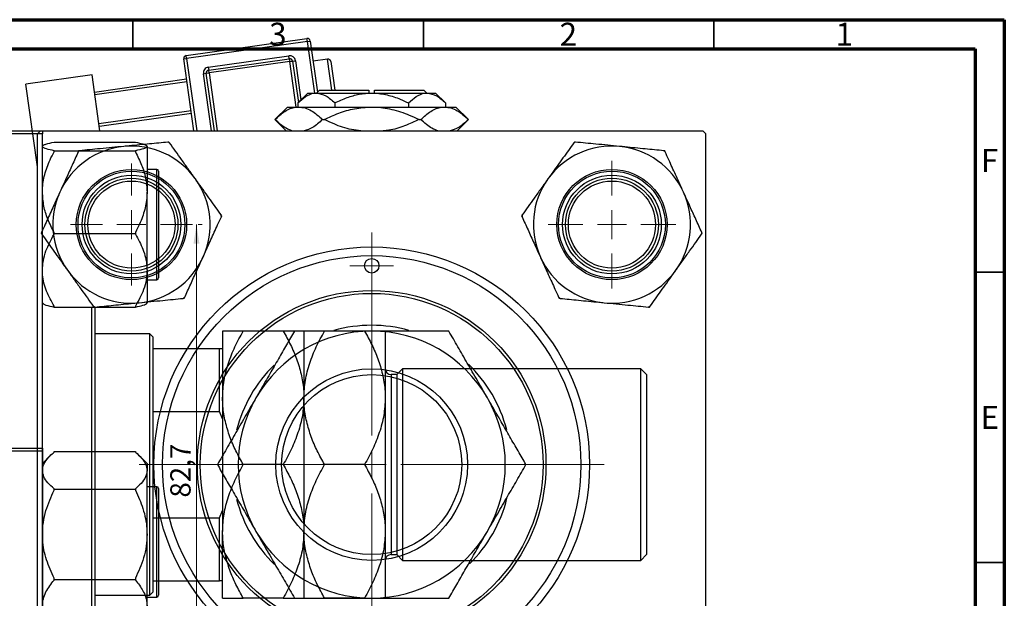
# Model space of a CAD drawing. Units: millimetres. Extents: x 2 to 462, y -45 to 292.
# Drawn here: x 246 to 415, y 192 to 292 of the extents above; entities that cross this region are included whole.
import ezdxf

# ---------------------------------------------------------------- set-up
doc = ezdxf.new("R2010")
doc.units = ezdxf.units.MM
doc.styles.add('SLDTEXTSTYLE0', font='TXT', dxfattribs={"width": 0.75})
doc.dimstyles.new('SLDDIMSTYLE0', dxfattribs={"dimtxt": 3.5, "dimasz": 3.302, "dimexe": 0, "dimexo": 0.0625, "dimgap": 0.875, "dimtad": 1, "dimdec": 0, "dimrnd": 1e-09, "dimzin": 12, "dimdsep": 46, "dimtxsty": 'SLDTEXTSTYLE0', "dimsah": 1, "dimcen": 0.09, "dimadec": 0, "dimazin": 3, "dimtfac": 1, "dimtdec": 0, "dimtofl": 0, "dimtmove": 0, "dimatfit": 3, "dimfxl": 1, "dimfrac": 2, "dimtolj": 1, "dimtzin": 12, "dimarcsym": 0})
doc.dimstyles.new('SLDDIMSTYLE1', dxfattribs={"dimtxt": 3.5, "dimasz": 3.302, "dimexe": 0, "dimexo": 0.0625, "dimgap": 0.875, "dimtad": 1, "dimdec": 1, "dimrnd": 1e-09, "dimzin": 12, "dimdsep": 46, "dimtxsty": 'SLDTEXTSTYLE0', "dimsah": 1, "dimcen": 0.09, "dimadec": 0, "dimazin": 3, "dimtfac": 1, "dimtdec": 1, "dimtofl": 0, "dimtmove": 0, "dimatfit": 3, "dimfxl": 1, "dimfrac": 2, "dimtolj": 1, "dimtzin": 12, "dimarcsym": 0})

# ---------------------------------------------------------------- blocks, each defined once
blk = doc.blocks.new('_D_2')
at = {"color": 7, "linetype": 'Continuous', "lineweight": 0}
for p, q in [((248.11, 272.85), (225.45, 272.85)), ((226.45, 157.85), (226.45, 272.85)), ((248.11, 157.85), (225.45, 157.85))]:
    blk.add_line(p, q, dxfattribs=at)
at = {"color": 7, "linetype": 'Continuous', "lineweight": 18}
for points in [[(226.45, 272.85), (225.94, 269.55), (226.96, 269.55)], [(226.45, 157.85), (226.96, 161.15), (225.94, 161.15)]]:
    blk.add_solid(points, dxfattribs=at)
at = {"color": 7, "linetype": 'Continuous', "lineweight": 18, "insert": (221.94, 212.18), "char_height": 3.5, "attachment_point": 1, "rotation": 90, "style": 'SLDTEXTSTYLE0'}
blk.add_mtext('115', dxfattribs=at)
blk = doc.blocks.new('_D_4')
at = {"color": 7, "linetype": 'Continuous', "lineweight": 0}
for p, q in [((275.95, 174), (275.95, 256.7)), ((276.26, 256.7), (276.95, 256.7)), ((276.26, 174), (276.95, 174))]:
    blk.add_line(p, q, dxfattribs=at)
at = {"color": 7, "linetype": 'Continuous', "lineweight": 18}
for points in [[(275.95, 256.7), (275.44, 253.4), (276.46, 253.4)], [(275.95, 174), (276.46, 177.3), (275.44, 177.3)]]:
    blk.add_solid(points, dxfattribs=at)
at = {"color": 7, "linetype": 'Continuous', "lineweight": 18, "insert": (271.44, 209.67), "char_height": 3.5, "attachment_point": 1, "rotation": 90, "style": 'SLDTEXTSTYLE0'}
blk.add_mtext('82,7', dxfattribs=at)
blk = doc.blocks.new('SW_CENTERMARKSYMBOL_0')
at = {"color": 0, "linetype": 'Continuous', "lineweight": 18}
for p, q in [((0, 5), (0, 11)), ((0, 0), (0, 2.5)), ((-5, 0), (-11, 0)), ((0, 0), (-2.5, 0)), ((0, 0), (0, -2.5)), ((0, 0), (2.5, 0)), ((5, 0), (11, 0)), ((0, -5), (0, -11))]:
    blk.add_line(p, q, dxfattribs=at)
blk = doc.blocks.new('SW_CENTERMARKSYMBOL_1')
at = {"color": 0, "linetype": 'Continuous', "lineweight": 18}
for p, q in [((0, 5), (0, 40)), ((0, 0), (0, 2.5)), ((-5, 0), (-40, 0)), ((0, 0), (-2.5, 0)), ((0, 0), (0, -2.5)), ((0, 0), (2.5, 0)), ((5, 0), (40, 0)), ((0, -5), (0, -40))]:
    blk.add_line(p, q, dxfattribs=at)
blk = doc.blocks.new('SW_CENTERMARKSYMBOL_2')
at = {"color": 0, "linetype": 'Continuous', "lineweight": 18}
for p, q in [((0, 5), (0, 10.5)), ((0, 0), (0, 2.5)), ((-5, 0), (-10.5, 0)), ((0, 0), (-2.5, 0)), ((0, 0), (0, -2.5)), ((0, 0), (2.5, 0)), ((5, 0), (10.5, 0)), ((0, -5), (0, -10.5))]:
    blk.add_line(p, q, dxfattribs=at)
blk = doc.blocks.new('SW_CENTERMARKSYMBOL_3')
at = {"color": 0, "linetype": 'Continuous', "lineweight": 18}
for p, q in [((0, 2.5), (0, 3.75)), ((0, 0), (0, 2.5)), ((-2.5, 0), (-3.75, 0)), ((0, 0), (-2.5, 0)), ((0, 0), (0, -2.5)), ((0, 0), (2.5, 0)), ((2.5, 0), (3.75, 0)), ((0, -2.5), (0, -3.75))]:
    blk.add_line(p, q, dxfattribs=at)

msp = doc.modelspace()

# ---------------------------------------------------------------- linework, layer by layer
at = {"color": 7, "linetype": 'Continuous', "lineweight": 70}
for p, q in [((15, 292), (415, 292)), ((415, 292), (415, 5)), ((20, 287), (410, 287)), ((410, 287), (410, 10))]:
    msp.add_line(p, q, dxfattribs=at)
at = {"color": 7, "linetype": 'Continuous', "lineweight": 35}
for p, q in [((265, 287), (265, 292)), ((315, 287), (315, 292)), ((365, 287), (365, 292)), ((410, 248.5), (415, 248.5)), ((410, 198.5), (415, 198.5))]:
    msp.add_line(p, q, dxfattribs=at)
at = {"color": 7, "linetype": 'Continuous', "lineweight": 25}
for p, q in [((274.18, 285.81), (294.97, 288.74)), ((295.04, 288.25), (274.25, 285.31)), ((295.04, 288.25), (294.97, 288.74)), ((295.04, 288.25), (295.54, 288.32)), ((295.54, 288.32), (296.78, 279.52)), ((273.75, 285.24), (274.25, 285.31)), ((275.5, 272.85), (273.75, 285.24)), ((274.25, 285.31), (274.18, 285.81)), ((277.99, 283.82), (291.86, 285.78)), ((278.06, 283.33), (291.93, 285.28)), ((292, 284.79), (278.13, 282.83)), ((291.93, 285.28), (291.86, 285.78)), ((291.93, 285.28), (292, 284.79)), ((292, 284.79), (292.49, 284.86)), ((292.49, 284.86), (292.99, 284.93)), ((292.49, 284.86), (293.5, 277.74)), ((298.5, 285.2), (296.03, 284.85)), ((299.07, 284.78), (299.76, 279.85)), ((277.99, 283.82), (278.06, 283.33)), ((278.13, 282.83), (278.06, 283.33)), ((257.98, 282.51), (246.59, 280.9)), ((259.34, 272.85), (257.98, 282.51)), ((258.4, 279.54), (274.24, 281.78)), ((277.14, 282.69), (277.64, 282.76)), ((277.64, 282.76), (278.13, 282.83)), ((279.04, 272.85), (277.64, 282.76)), ((248.61, 266.65), (246.59, 280.9)), ((274.31, 281.28), (258.47, 279.04)), ((297.11, 279.85), (296.61, 279.35)), ((297.11, 279.85), (305.61, 279.85)), ((305.61, 279.85), (305.61, 279.35)), ((306.61, 279.85), (315.11, 279.85)), ((306.61, 279.35), (306.61, 279.85)), ((315.61, 279.35), (315.11, 279.85)), ((295.11, 279.35), (293.41, 277.65)), ((295.11, 279.35), (296.58, 279.35)), ((296.58, 279.35), (306.11, 279.35)), ((306.11, 279.35), (315.63, 279.35)), ((315.63, 279.35), (317.11, 279.35)), ((318.81, 277.65), (317.11, 279.35)), ((259.17, 274.09), (275.01, 276.33)), ((291.61, 276.95), (289.46, 274.8)), ((291.61, 276.95), (293.55, 276.95)), ((293.41, 277.65), (293.41, 276.95)), ((293.55, 276.95), (306.11, 276.95)), ((299.76, 277.65), (299.76, 276.95)), ((306.11, 276.95), (318.66, 276.95)), ((312.46, 277.65), (312.46, 276.95)), ((318.66, 276.95), (320.61, 276.95)), ((318.81, 277.65), (318.81, 276.95)), ((322.76, 274.8), (320.61, 276.95)), ((275.08, 275.83), (259.24, 273.6)), ((289.46, 274.8), (291.41, 272.85)), ((289.46, 274.8), (289.46, 274.8)), ((297.64, 274.8), (297.92, 274.8)), ((314.29, 274.8), (314.57, 274.8)), ((320.81, 272.85), (322.76, 274.8)), ((322.76, 274.8), (322.76, 274.8)), ((180.44, 272.85), (249.44, 272.85)), ((249.44, 272.35), (180.44, 272.35)), ((249.11, 272.85), (248.61, 272.35)), ((248.61, 158.35), (248.61, 272.35)), ((249.11, 272.85), (363.11, 272.85)), ((249.44, 272.85), (249.44, 272.35)), ((249.44, 158.35), (249.44, 272.35)), ((363.61, 272.35), (363.11, 272.85)), ((363.61, 158.35), (363.61, 272.35)), ((251.44, 270.9), (251.44, 270.92)), ((251.44, 270.92), (265.44, 270.92)), ((265.44, 270.92), (265.44, 270.9)), ((267.44, 270.17), (267.44, 262.3)), ((271.22, 270.92), (271.03, 270.9)), ((271.33, 270.77), (271.22, 270.92)), ((341, 270.92), (340.89, 270.77)), ((341.18, 270.9), (341, 270.92)), ((251.44, 269.41), (251.44, 269.43)), ((251.44, 269.24), (251.44, 269.41)), ((251.44, 269.41), (265.44, 269.41)), ((255.67, 269.41), (255.59, 269.24)), ((255.86, 269.43), (255.67, 269.41)), ((265.44, 269.43), (265.44, 269.41)), ((265.44, 269.41), (265.44, 269.24)), ((356.54, 269.41), (356.36, 269.43)), ((356.62, 269.24), (356.54, 269.41)), ((269.14, 266.2), (267.44, 266.2)), ((269.44, 265.9), (269.44, 247.5)), ((267.44, 248.83), (267.44, 262.3)), ((280.3, 258.22), (280.19, 258.37)), ((280.23, 258.05), (280.3, 258.22)), ((332.02, 258.37), (331.91, 258.22)), ((331.91, 258.22), (331.99, 258.05)), ((249.29, 255.36), (249.21, 255.19)), ((249.21, 255.19), (249.32, 255.04)), ((251.44, 255.19), (251.44, 255.36)), ((251.44, 255.04), (251.44, 255.19)), ((251.44, 255.19), (265.44, 255.19)), ((265.44, 255.36), (265.44, 255.19)), ((265.44, 255.19), (265.44, 255.04)), ((362.89, 255.04), (363, 255.19)), ((363, 255.19), (362.93, 255.36)), ((267.44, 248.83), (267.44, 243.18)), ((267.44, 247.2), (269.14, 247.2)), ((273.84, 244), (273.92, 244.17)), ((338.29, 244.17), (338.37, 244)), ((251.44, 242.48), (251.44, 242.63)), ((251.44, 242.48), (265.44, 242.48)), ((257.94, 188.22), (257.94, 242.48)), ((258.19, 242.63), (258.3, 242.48)), ((258.3, 242.48), (258.48, 242.5)), ((258.44, 242.48), (258.44, 188.22)), ((265.44, 242.63), (265.44, 242.48)), ((273.66, 243.98), (273.84, 244)), ((338.37, 244), (338.56, 243.98)), ((353.73, 242.5), (353.92, 242.48)), ((353.92, 242.48), (354.03, 242.63)), ((267.94, 237.85), (258.44, 237.85)), ((268.44, 237.35), (267.94, 237.85)), ((267.94, 192.85), (267.94, 237.85)), ((268.44, 237.35), (268.44, 235.35)), ((280.44, 238.35), (280.44, 226.85)), ((290.88, 238.35), (284, 238.35)), ((294.44, 238.35), (294.44, 226.85)), ((304.88, 238.35), (298, 238.35)), ((308.44, 238.35), (308.44, 226.85)), ((268.44, 235.35), (268.44, 224.52)), ((268.44, 235.35), (279.94, 235.35)), ((279.94, 224.52), (279.94, 235.35)), ((279.94, 235.35), (280.44, 235.35)), ((310.44, 230.85), (309.44, 230.85)), ((311.44, 231.85), (310.44, 230.85)), ((310.44, 230.85), (310.44, 199.85)), ((352.44, 231.85), (311.44, 231.85)), ((311.44, 231.85), (311.44, 198.85)), ((353.44, 230.85), (352.44, 231.85)), ((352.44, 198.85), (352.44, 231.85)), ((353.44, 230.85), (353.44, 199.85)), ((280.44, 226.85), (280.44, 203.85)), ((294.44, 226.85), (294.44, 203.85)), ((308.44, 226.85), (308.44, 203.85)), ((268.44, 224.52), (268.44, 206.19)), ((268.44, 224.52), (279.94, 224.52)), ((280.44, 223.24), (279.94, 224.52)), ((180.44, 218.19), (249.44, 218.19)), ((249.44, 217.69), (180.44, 217.69)), ((249.44, 218.19), (249.44, 217.69)), ((249.44, 217.69), (249.44, 103.69)), ((251.44, 217.5), (251.44, 217.58)), ((251.44, 217.58), (265.44, 217.58)), ((265.44, 217.58), (265.44, 217.5)), ((250.77, 216.89), (249.44, 215.56)), ((267.44, 215.56), (266.11, 216.89)), ((267.44, 215.56), (267.44, 214.35)), ((290.88, 215.35), (284, 215.35)), ((304.88, 215.35), (298, 215.35)), ((267.44, 203.35), (267.44, 214.35)), ((251.44, 211.12), (251.44, 211.2)), ((251.44, 210.93), (251.44, 211.12)), ((251.44, 211.12), (265.44, 211.12)), ((265.44, 211.2), (265.44, 211.12)), ((265.44, 211.12), (265.44, 210.93)), ((269.14, 211.54), (267.44, 211.54)), ((269.44, 211.24), (269.44, 192.84)), ((279.94, 206.19), (280.44, 207.46)), ((268.44, 206.19), (268.44, 195.35)), ((268.44, 206.19), (279.94, 206.19)), ((279.94, 195.35), (279.94, 206.19)), ((280.44, 192.35), (280.44, 203.85)), ((294.44, 203.85), (294.44, 192.35)), ((308.44, 203.85), (308.44, 192.35)), ((267.44, 191.03), (267.44, 203.35)), ((309.44, 199.85), (310.44, 199.85)), ((310.44, 199.85), (311.44, 198.85)), ((311.44, 198.85), (352.44, 198.85)), ((352.44, 198.85), (353.44, 199.85)), ((251.44, 195.57), (251.44, 195.76)), ((251.44, 195.57), (265.44, 195.57)), ((251.44, 195.46), (251.44, 195.57)), ((265.44, 195.76), (265.44, 195.57)), ((265.44, 195.57), (265.44, 195.46)), ((268.44, 195.35), (268.44, 193.35)), ((268.44, 195.35), (279.94, 195.35)), ((280.44, 195.35), (279.94, 195.35)), ((267.94, 192.85), (268.44, 193.35)), ((258.44, 192.85), (267.94, 192.85)), ((267.44, 192.54), (269.14, 192.54)), ((290.88, 192.35), (284, 192.35)), ((304.88, 192.35), (298, 192.35))]:
    msp.add_line(p, q, dxfattribs=at)
at = {"color": 8, "linetype": 'Continuous', "lineweight": 25}
for p, q in [((296.3, 279.35), (295.04, 288.25)), ((274.25, 285.31), (276.01, 272.85)), ((293.1, 276.95), (292, 284.79)), ((292.99, 284.93), (293.94, 278.18)), ((299.26, 279.85), (298.5, 285.2)), ((278.53, 272.85), (277.14, 282.69)), ((278.13, 282.83), (279.54, 272.85)), ((269.14, 247.2), (269.14, 266.2)), ((309.44, 230.85), (309.44, 199.85)), ((269.14, 192.54), (269.14, 211.54))]:
    msp.add_line(p, q, dxfattribs=at)
at = {"color": 7, "linetype": 'Continuous', "lineweight": 25}
for centre, radius in [((264.76, 256.7), 9.5), ((347.46, 256.7), 9.5), ((264.76, 256.7), 9.2), ((264.76, 256.7), 8.5), ((264.76, 256.7), 8), ((347.46, 256.7), 9.2), ((347.46, 256.7), 8.5), ((347.46, 256.7), 8), ((264.76, 256.7), 7.5), ((347.46, 256.7), 7.5), ((306.11, 215.35), 37.5), ((306.11, 215.35), 36), ((306.11, 249.6), 1.25), ((306.11, 215.35), 30), ((306.11, 215.35), 29.5), ((306.11, 215.35), 16.5), ((306.11, 215.35), 15.5)]:
    msp.add_circle(centre, radius, dxfattribs=at)
for centre, radius, start, end in [((295.04, 288.25), 0.5, 8.0426, 98.0426), ((274.25, 285.31), 0.5, 98.0426, 188.0426), ((292, 284.79), 1, 8.0426, 98.0426), ((292, 284.79), 0.5, 8.0426, 98.0426), ((298.57, 284.71), 0.5, 8.0426, 98.0426), ((278.13, 282.83), 1, 98.0426, 188.0426), ((278.13, 282.83), 0.5, 98.0426, 188.0426), ((264.76, 256.7), 13.53, 95.5642, 155.5642), ((264.76, 256.7), 13.53, 35.5642, 95.5642), ((264.76, 256.7), 15.53, 64.9665, 66.162), ((347.46, 256.7), 13.53, 84.4358, 144.4358), ((347.46, 256.7), 15.53, 113.838, 115.0335), ((347.46, 256.7), 13.53, 24.4358, 84.4358), ((264.76, 256.7), 15.53, 124.9665, 126.162), ((347.46, 256.7), 15.53, 53.838, 55.0335), ((269.14, 265.9), 0.3, 0, 90), ((264.76, 256.7), 13.53, 335.5642, 35.5642), ((347.46, 256.7), 13.53, 144.4358, 204.4358), ((264.76, 256.7), 13.53, 155.5642, 215.5642), ((347.46, 256.7), 13.53, 324.4358, 24.4358), ((264.76, 256.7), 15.53, 4.9665, 6.162), ((347.46, 256.7), 15.53, 173.838, 175.0335), ((264.76, 256.7), 15.53, 184.9665, 186.162), ((347.46, 256.7), 15.53, 353.838, 355.0335), ((264.76, 256.7), 13.53, 275.5642, 335.5642), ((347.46, 256.7), 13.53, 204.4358, 264.4358), ((264.76, 256.7), 13.53, 215.5642, 275.5642), ((269.14, 247.5), 0.3, 270, 0), ((347.46, 256.7), 13.53, 264.4358, 324.4358), ((264.76, 256.7), 15.53, 304.9665, 306.162), ((347.46, 256.7), 15.53, 233.838, 235.0335), ((264.76, 256.7), 15.53, 244.9665, 246.162), ((347.46, 256.7), 15.53, 293.838, 295.0335), ((306.11, 215.35), 24, 90, 105.6839), ((306.11, 215.35), 24, 74.5136, 90), ((306.11, 215.35), 23, 90, 150), ((306.11, 215.35), 23, 30, 90), ((306.11, 215.35), 24, 134.3759, 165.7525), ((306.11, 215.35), 24, 14.511, 46.1018), ((309.44, 231.85), 1, 180, 270), ((306.11, 215.35), 23, 150, 210), ((306.11, 215.35), 23, 330, 30), ((269.14, 211.24), 0.3, 0, 90), ((306.11, 215.35), 24, 194.4263, 225.8292), ((306.11, 215.35), 24, 314.4948, 346.0044), ((306.11, 215.35), 23, 210, 270), ((306.11, 215.35), 23, 270, 330), ((309.44, 198.85), 1, 90, 180), ((269.14, 192.84), 0.3, 270, 360)]:
    msp.add_arc(centre, radius, start, end, dxfattribs=at)
for points, knots in [([(293.41, 277.65), (293.84, 278.05), (294.72, 278.86), (295.82, 279.32), (296.45, 279.35), (296.58, 279.35)], [0, 0, 0, 0, 0.432386, 0.879555, 1, 1, 1, 1]), ([(296.58, 279.35), (297.14, 279.25), (298.25, 279.06), (299.26, 278.12), (299.76, 277.65)], [0, 0, 0, 0, 0.504001, 1, 1, 1, 1]), ([(299.76, 277.65), (300.46, 277.98), (301.8, 278.6), (303.94, 279.22), (305.38, 279.31), (306.11, 279.35)], [0, 0, 0, 0, 0.350016, 0.670454, 1, 1, 1, 1]), ([(306.11, 279.35), (306.23, 279.35), (307.12, 279.34), (308.81, 279.09), (310.8, 278.44), (311.99, 277.87), (312.46, 277.65)], [0, 0, 0, 0, 0.056415, 0.404159, 0.76414, 1, 1, 1, 1]), ([(312.46, 277.65), (312.89, 278.05), (313.78, 278.86), (314.87, 279.32), (315.5, 279.35), (315.63, 279.35)], [0, 0, 0, 0, 0.432386, 0.879555, 1, 1, 1, 1]), ([(315.63, 279.35), (316.19, 279.25), (317.3, 279.06), (318.31, 278.12), (318.81, 277.65)], [0, 0, 0, 0, 0.504001, 1, 1, 1, 1]), ([(289.46, 274.8), (290.02, 275.3), (291.15, 276.33), (292.57, 276.91), (293.37, 276.94), (293.55, 276.95)], [0, 0, 0, 0, 0.431148, 0.876605, 1, 1, 1, 1]), ([(293.55, 276.95), (293.91, 276.92), (294.65, 276.85), (296.04, 276.22), (297.01, 275.36), (297.64, 274.8)], [0, 0, 0, 0, 0.255827, 0.516992, 1, 1, 1, 1]), ([(297.92, 274.8), (298.75, 275.18), (300.44, 275.95), (303.19, 276.77), (305.12, 276.89), (306.11, 276.95)], [0, 0, 0, 0, 0.319767, 0.654971, 1, 1, 1, 1]), ([(306.11, 276.95), (306.25, 276.95), (307.41, 276.94), (309.62, 276.63), (312.2, 275.78), (313.73, 275.07), (314.29, 274.8)], [0, 0, 0, 0, 0.049425, 0.408687, 0.780905, 1, 1, 1, 1]), ([(314.57, 274.8), (315.13, 275.3), (316.27, 276.33), (317.68, 276.91), (318.49, 276.94), (318.66, 276.95)], [0, 0, 0, 0, 0.431148, 0.876605, 1, 1, 1, 1]), ([(318.66, 276.95), (319.03, 276.92), (319.76, 276.85), (321.16, 276.22), (322.13, 275.36), (322.76, 274.8)], [0, 0, 0, 0, 0.255827, 0.516992, 1, 1, 1, 1]), ([(292.38, 272.85), (292.04, 272.98), (291.03, 273.37), (290.09, 274.23), (289.46, 274.8)], [0, 0, 0, 0, 0.332429, 1, 1, 1, 1]), ([(297.64, 274.8), (297.08, 274.28), (296.08, 273.33), (294.98, 273), (294.49, 272.85)], [0, 0, 0, 0, 0.55443, 1, 1, 1, 1]), ([(304.22, 272.85), (303.69, 272.91), (302.11, 273.07), (300.01, 273.83), (298.49, 274.54), (297.92, 274.8)], [0, 0, 0, 0, 0.238767, 0.717946, 1, 1, 1, 1]), ([(314.29, 274.8), (313.46, 274.43), (311.77, 273.66), (309.68, 272.98), (308.42, 272.88), (308.11, 272.85)], [0, 0, 0, 0, 0.41842, 0.857038, 1, 1, 1, 1]), ([(317.49, 272.85), (317.15, 272.98), (316.14, 273.37), (315.2, 274.23), (314.57, 274.8)], [0, 0, 0, 0, 0.332429, 1, 1, 1, 1]), ([(322.76, 274.8), (322.2, 274.28), (321.19, 273.33), (320.09, 273), (319.6, 272.85)], [0, 0, 0, 0, 0.55443, 1, 1, 1, 1]), ([(249.44, 270.17), (249.47, 270.23), (249.53, 270.37), (250.13, 270.62), (250.92, 270.79), (251.44, 270.9)], [0, 0, 0, 0, 0.258128, 0.521716, 1, 1, 1, 1]), ([(251.44, 269.43), (250.97, 269.53), (250.02, 269.73), (249.48, 269.99), (249.45, 270.14), (249.44, 270.17)], [0, 0, 0, 0, 0.433254, 0.881062, 1, 1, 1, 1]), ([(263.45, 270.17), (262.76, 270.1), (261.39, 269.97), (258.8, 269.71), (257.01, 269.54), (255.86, 269.43)], [0, 0, 0, 0, 0.258128, 0.521716, 1, 1, 1, 1]), ([(271.03, 270.9), (269.99, 270.8), (267.87, 270.6), (265.25, 270.34), (263.76, 270.2), (263.45, 270.17)], [0, 0, 0, 0, 0.433254, 0.881062, 1, 1, 1, 1]), ([(265.44, 270.9), (265.91, 270.8), (266.86, 270.6), (267.4, 270.34), (267.43, 270.2), (267.44, 270.17)], [0, 0, 0, 0, 0.433254, 0.881062, 1, 1, 1, 1]), ([(267.44, 270.17), (267.41, 270.1), (267.35, 269.97), (266.75, 269.71), (265.95, 269.54), (265.44, 269.43)], [0, 0, 0, 0, 0.258128, 0.521716, 1, 1, 1, 1]), ([(275.76, 264.57), (275.36, 265.13), (274.56, 266.25), (273.05, 268.36), (272, 269.83), (271.33, 270.77)], [0, 0, 0, 0, 0.258128, 0.521716, 1, 1, 1, 1]), ([(340.89, 270.77), (340.28, 269.92), (339.04, 268.19), (337.51, 266.05), (336.64, 264.83), (336.45, 264.57)], [0, 0, 0, 0, 0.433254, 0.881062, 1, 1, 1, 1]), ([(348.77, 270.17), (348.09, 270.23), (346.71, 270.37), (344.13, 270.62), (342.34, 270.79), (341.18, 270.9)], [0, 0, 0, 0, 0.258128, 0.521716, 1, 1, 1, 1]), ([(356.36, 269.43), (355.31, 269.53), (353.19, 269.73), (350.57, 269.99), (349.08, 270.14), (348.77, 270.17)], [0, 0, 0, 0, 0.433254, 0.881062, 1, 1, 1, 1]), ([(249.44, 262.3), (249.44, 262.45), (249.45, 263.46), (249.76, 265.35), (250.55, 267.5), (251.2, 268.77), (251.44, 269.24)], [0, 0, 0, 0, 0.063553, 0.418563, 0.785867, 1, 1, 1, 1]), ([(255.59, 269.24), (255.25, 268.49), (254.59, 267.02), (253.53, 264.69), (252.81, 263.1), (252.44, 262.3)], [0, 0, 0, 0, 0.342327, 0.666649, 1, 1, 1, 1]), ([(265.44, 269.24), (265.82, 268.49), (266.55, 267.02), (267.29, 264.69), (267.39, 263.1), (267.44, 262.3)], [0, 0, 0, 0, 0.342327, 0.666649, 1, 1, 1, 1]), ([(359.77, 262.3), (359.7, 262.45), (359.24, 263.46), (358.39, 265.35), (357.41, 267.5), (356.83, 268.77), (356.62, 269.24)], [0, 0, 0, 0, 0.063553, 0.418563, 0.785867, 1, 1, 1, 1]), ([(280.19, 258.37), (279.59, 259.22), (278.35, 260.95), (276.82, 263.09), (275.94, 264.31), (275.76, 264.57)], [0, 0, 0, 0, 0.433254, 0.881062, 1, 1, 1, 1]), ([(336.45, 264.57), (336.06, 264.01), (335.25, 262.89), (333.74, 260.78), (332.69, 259.31), (332.02, 258.37)], [0, 0, 0, 0, 0.258128, 0.521716, 1, 1, 1, 1]), ([(252.44, 262.3), (252.37, 262.14), (251.91, 261.14), (251.06, 259.25), (250.08, 257.09), (249.5, 255.83), (249.29, 255.36)], [0, 0, 0, 0, 0.063553, 0.418563, 0.785867, 1, 1, 1, 1]), ([(251.44, 255.36), (251.06, 256.11), (250.33, 257.57), (249.59, 259.91), (249.49, 261.49), (249.44, 262.3)], [0, 0, 0, 0, 0.342327, 0.666649, 1, 1, 1, 1]), ([(267.44, 262.3), (267.44, 262.14), (267.42, 261.14), (267.12, 259.25), (266.33, 257.09), (265.68, 255.83), (265.44, 255.36)], [0, 0, 0, 0, 0.063553, 0.418563, 0.785867, 1, 1, 1, 1]), ([(362.93, 255.36), (362.58, 256.11), (361.92, 257.57), (360.86, 259.91), (360.14, 261.49), (359.77, 262.3)], [0, 0, 0, 0, 0.342327, 0.666649, 1, 1, 1, 1]), ([(277.07, 251.11), (277.14, 251.26), (277.6, 252.27), (278.46, 254.16), (279.44, 256.31), (280.01, 257.58), (280.23, 258.05)], [0, 0, 0, 0, 0.063553, 0.418563, 0.785867, 1, 1, 1, 1]), ([(331.99, 258.05), (332.33, 257.29), (332.99, 255.83), (334.05, 253.5), (334.78, 251.91), (335.14, 251.11)], [0, 0, 0, 0, 0.342327, 0.666649, 1, 1, 1, 1]), ([(249.32, 255.04), (249.93, 254.18), (251.17, 252.45), (252.7, 250.31), (253.57, 249.09), (253.75, 248.83)], [0, 0, 0, 0, 0.433254, 0.881062, 1, 1, 1, 1]), ([(249.44, 248.83), (249.47, 249.39), (249.53, 250.51), (250.13, 252.63), (250.92, 254.09), (251.44, 255.04)], [0, 0, 0, 0, 0.258128, 0.521716, 1, 1, 1, 1]), ([(265.44, 255.04), (265.91, 254.18), (266.86, 252.45), (267.4, 250.31), (267.43, 249.09), (267.44, 248.83)], [0, 0, 0, 0, 0.433254, 0.881062, 1, 1, 1, 1]), ([(358.46, 248.83), (358.86, 249.39), (359.66, 250.51), (361.17, 252.63), (362.22, 254.09), (362.89, 255.04)], [0, 0, 0, 0, 0.258128, 0.521716, 1, 1, 1, 1]), ([(273.92, 244.17), (274.26, 244.92), (274.93, 246.38), (275.99, 248.72), (276.71, 250.3), (277.07, 251.11)], [0, 0, 0, 0, 0.342327, 0.666649, 1, 1, 1, 1]), ([(335.14, 251.11), (335.21, 250.95), (335.67, 249.94), (336.53, 248.06), (337.51, 245.9), (338.08, 244.63), (338.29, 244.17)], [0, 0, 0, 0, 0.063553, 0.418563, 0.785867, 1, 1, 1, 1]), ([(251.44, 242.63), (250.97, 243.49), (250.02, 245.22), (249.48, 247.36), (249.45, 248.58), (249.44, 248.83)], [0, 0, 0, 0, 0.433254, 0.881062, 1, 1, 1, 1]), ([(253.75, 248.83), (254.15, 248.28), (254.95, 247.15), (256.46, 245.04), (257.51, 243.58), (258.19, 242.63)], [0, 0, 0, 0, 0.258128, 0.521716, 1, 1, 1, 1]), ([(267.44, 248.83), (267.41, 248.28), (267.35, 247.15), (266.75, 245.04), (265.95, 243.58), (265.44, 242.63)], [0, 0, 0, 0, 0.258128, 0.521716, 1, 1, 1, 1]), ([(354.03, 242.63), (354.64, 243.49), (355.88, 245.22), (357.41, 247.36), (358.28, 248.58), (358.46, 248.83)], [0, 0, 0, 0, 0.433254, 0.881062, 1, 1, 1, 1]), ([(249.44, 243.24), (249.47, 243.17), (249.53, 243.04), (250.13, 242.79), (250.92, 242.61), (251.44, 242.5)], [0, 0, 0, 0, 0.258128, 0.521716, 1, 1, 1, 1]), ([(258.48, 242.5), (259.52, 242.6), (261.64, 242.81), (264.26, 243.06), (265.76, 243.21), (266.07, 243.24)], [0, 0, 0, 0, 0.433254, 0.881062, 1, 1, 1, 1]), ([(265.44, 242.5), (265.91, 242.6), (266.86, 242.81), (267.4, 243.06), (267.43, 243.21), (267.44, 243.24)], [0, 0, 0, 0, 0.433254, 0.881062, 1, 1, 1, 1]), ([(266.07, 243.24), (266.75, 243.3), (268.12, 243.44), (270.71, 243.69), (272.5, 243.87), (273.66, 243.98)], [0, 0, 0, 0, 0.258128, 0.521716, 1, 1, 1, 1]), ([(338.56, 243.98), (339.6, 243.88), (341.72, 243.67), (344.34, 243.41), (345.83, 243.27), (346.15, 243.24)], [0, 0, 0, 0, 0.433254, 0.881062, 1, 1, 1, 1]), ([(346.15, 243.24), (346.83, 243.17), (348.2, 243.04), (350.79, 242.79), (352.58, 242.61), (353.73, 242.5)], [0, 0, 0, 0, 0.258128, 0.521716, 1, 1, 1, 1]), ([(280.44, 226.85), (280.49, 227.85), (280.59, 229.87), (281.39, 232.81), (282.52, 235.66), (283.5, 237.45), (284, 238.35)], [0, 0, 0, 0, 0.249578, 0.504364, 0.751047, 1, 1, 1, 1]), ([(284, 238.35), (283.36, 238.35), (282.08, 238.35), (280.73, 238.35), (280.54, 238.35), (280.44, 238.35)], [0, 0, 0, 0, 0.3249623, 0.6574904, 1, 1, 1, 1]), ([(292.83, 238.35), (292.38, 237.57), (291.48, 236.01), (290.06, 233.55), (288.57, 230.98), (287.27, 228.72), (286.47, 227.33), (286.19, 226.85)], [0, 0, 0, 0, 0.2155179, 0.432228, 0.6544604, 0.8796921, 1, 1, 1, 1]), ([(290.88, 238.35), (291.31, 237.57), (292.18, 236.01), (293.23, 233.54), (294.01, 230.97), (294.39, 228.71), (294.43, 227.33), (294.44, 226.85)], [0, 0, 0, 0, 0.216166, 0.432234, 0.656038, 0.879691, 1, 1, 1, 1]), ([(294.44, 238.35), (294.44, 238.35), (294.42, 238.35), (293.94, 238.35), (292.56, 238.35), (291.36, 238.35), (290.88, 238.35)], [0, 0, 0, 0, 0.041946, 0.395009, 0.761056, 1, 1, 1, 1]), ([(306.11, 238.35), (305.87, 238.35), (304.01, 238.35), (300.49, 238.35), (296.31, 238.35), (293.82, 238.35), (292.83, 238.35)], [0, 0, 0, 0, 0.052205, 0.401411, 0.76306, 1, 1, 1, 1]), ([(294.44, 226.85), (294.49, 227.85), (294.59, 229.87), (295.39, 232.81), (296.52, 235.66), (297.5, 237.45), (298, 238.35)], [0, 0, 0, 0, 0.249578, 0.504364, 0.751047, 1, 1, 1, 1]), ([(298, 238.35), (297.33, 238.35), (296.04, 238.35), (294.72, 238.35), (294.53, 238.35), (294.44, 238.35)], [0, 0, 0, 0, 0.342901, 0.666774, 1, 1, 1, 1]), ([(304.88, 238.35), (305.31, 237.57), (306.18, 236.01), (307.23, 233.54), (308.01, 230.97), (308.39, 228.71), (308.43, 227.33), (308.44, 226.85)], [0, 0, 0, 0, 0.216166, 0.432234, 0.656038, 0.879691, 1, 1, 1, 1]), ([(308.44, 238.35), (308.44, 238.35), (308.42, 238.35), (307.91, 238.35), (306.54, 238.35), (305.35, 238.35), (304.88, 238.35)], [0, 0, 0, 0, 0.052205, 0.401411, 0.76306, 1, 1, 1, 1]), ([(319.39, 238.35), (317.95, 238.35), (315.15, 238.35), (310.69, 238.35), (307.65, 238.35), (306.11, 238.35)], [0, 0, 0, 0, 0.342901, 0.666774, 1, 1, 1, 1]), ([(326.03, 226.85), (325.45, 227.85), (324.28, 229.87), (322.58, 232.81), (320.94, 235.66), (319.91, 237.45), (319.39, 238.35)], [0, 0, 0, 0, 0.249578, 0.504364, 0.751047, 1, 1, 1, 1]), ([(286.19, 226.85), (285.61, 225.85), (284.44, 223.83), (282.75, 220.89), (281.1, 218.05), (280.07, 216.25), (279.55, 215.35)], [0, 0, 0, 0, 0.2495779, 0.5043641, 0.7510469, 1, 1, 1, 1]), ([(284, 215.35), (283.57, 216.13), (282.7, 217.69), (281.65, 220.16), (280.87, 222.74), (280.49, 224.99), (280.45, 226.37), (280.44, 226.85)], [0, 0, 0, 0, 0.216166, 0.432234, 0.656038, 0.879691, 1, 1, 1, 1]), ([(294.44, 226.85), (294.39, 225.85), (294.29, 223.83), (293.49, 220.89), (292.36, 218.05), (291.38, 216.25), (290.88, 215.35)], [0, 0, 0, 0, 0.249578, 0.504364, 0.751047, 1, 1, 1, 1]), ([(298, 215.35), (297.57, 216.13), (296.7, 217.69), (295.65, 220.16), (294.87, 222.74), (294.49, 224.99), (294.45, 226.37), (294.44, 226.85)], [0, 0, 0, 0, 0.2161664, 0.4322339, 0.6560381, 0.8796907, 1, 1, 1, 1]), ([(308.44, 226.85), (308.39, 225.85), (308.29, 223.83), (307.49, 220.89), (306.36, 218.05), (305.38, 216.25), (304.88, 215.35)], [0, 0, 0, 0, 0.249578, 0.504364, 0.751047, 1, 1, 1, 1]), ([(332.66, 215.35), (332.22, 216.13), (331.31, 217.69), (329.89, 220.15), (328.41, 222.73), (327.1, 224.99), (326.3, 226.37), (326.03, 226.85)], [0, 0, 0, 0, 0.215518, 0.432228, 0.65446, 0.879692, 1, 1, 1, 1]), ([(249.44, 214.35), (249.44, 214.42), (249.45, 214.88), (249.76, 215.74), (250.55, 216.71), (251.2, 217.29), (251.44, 217.5)], [0, 0, 0, 0, 0.063553, 0.418563, 0.785867, 1, 1, 1, 1]), ([(265.44, 217.5), (265.82, 217.16), (266.55, 216.5), (267.29, 215.44), (267.39, 214.72), (267.44, 214.35)], [0, 0, 0, 0, 0.342327, 0.666649, 1, 1, 1, 1]), ([(279.55, 215.35), (280, 214.57), (280.9, 213.01), (282.32, 210.55), (283.81, 207.98), (285.11, 205.72), (285.91, 204.33), (286.19, 203.85)], [0, 0, 0, 0, 0.215518, 0.432228, 0.65446, 0.879692, 1, 1, 1, 1]), ([(280.44, 203.85), (280.49, 204.85), (280.59, 206.87), (281.39, 209.81), (282.52, 212.66), (283.5, 214.45), (284, 215.35)], [0, 0, 0, 0, 0.2495779, 0.5043641, 0.7510469, 1, 1, 1, 1]), ([(290.88, 215.35), (291.31, 214.57), (292.18, 213.01), (293.23, 210.54), (294.01, 207.97), (294.39, 205.71), (294.43, 204.33), (294.44, 203.85)], [0, 0, 0, 0, 0.216166, 0.432234, 0.656038, 0.879691, 1, 1, 1, 1]), ([(294.44, 203.85), (294.49, 204.85), (294.59, 206.87), (295.39, 209.81), (296.52, 212.66), (297.5, 214.45), (298, 215.35)], [0, 0, 0, 0, 0.249578, 0.504364, 0.751047, 1, 1, 1, 1]), ([(304.88, 215.35), (305.31, 214.57), (306.18, 213.01), (307.23, 210.54), (308.01, 207.97), (308.39, 205.71), (308.43, 204.33), (308.44, 203.85)], [0, 0, 0, 0, 0.216166, 0.432234, 0.656038, 0.879691, 1, 1, 1, 1]), ([(326.03, 203.85), (326.6, 204.85), (327.77, 206.87), (329.47, 209.81), (331.11, 212.66), (332.14, 214.45), (332.66, 215.35)], [0, 0, 0, 0, 0.249578, 0.504364, 0.751047, 1, 1, 1, 1]), ([(251.44, 211.2), (251.06, 211.54), (250.33, 212.2), (249.59, 213.26), (249.49, 213.99), (249.44, 214.35)], [0, 0, 0, 0, 0.342327, 0.666649, 1, 1, 1, 1]), ([(267.44, 214.35), (267.44, 214.28), (267.42, 213.82), (267.12, 212.96), (266.33, 211.99), (265.68, 211.41), (265.44, 211.2)], [0, 0, 0, 0, 0.063553, 0.418563, 0.785867, 1, 1, 1, 1]), ([(249.44, 203.35), (249.47, 204.03), (249.53, 205.4), (250.13, 207.99), (250.92, 209.78), (251.44, 210.93)], [0, 0, 0, 0, 0.258128, 0.521716, 1, 1, 1, 1]), ([(265.44, 210.93), (265.91, 209.89), (266.86, 207.77), (267.4, 205.15), (267.43, 203.66), (267.44, 203.35)], [0, 0, 0, 0, 0.433254, 0.881062, 1, 1, 1, 1]), ([(284, 192.35), (283.57, 193.13), (282.7, 194.69), (281.65, 197.16), (280.87, 199.74), (280.49, 201.99), (280.45, 203.37), (280.44, 203.85)], [0, 0, 0, 0, 0.216166, 0.432234, 0.656038, 0.879691, 1, 1, 1, 1]), ([(286.19, 203.85), (286.77, 202.85), (287.93, 200.83), (289.63, 197.89), (291.27, 195.05), (292.31, 193.25), (292.83, 192.35)], [0, 0, 0, 0, 0.2495779, 0.5043641, 0.7510469, 1, 1, 1, 1]), ([(294.44, 203.85), (294.39, 202.85), (294.29, 200.83), (293.49, 197.89), (292.36, 195.05), (291.38, 193.25), (290.88, 192.35)], [0, 0, 0, 0, 0.249578, 0.504364, 0.751047, 1, 1, 1, 1]), ([(298, 192.35), (297.57, 193.13), (296.7, 194.69), (295.65, 197.16), (294.87, 199.74), (294.49, 201.99), (294.45, 203.37), (294.44, 203.85)], [0, 0, 0, 0, 0.2161664, 0.4322339, 0.6560381, 0.8796907, 1, 1, 1, 1]), ([(308.44, 203.85), (308.39, 202.85), (308.29, 200.83), (307.49, 197.89), (306.36, 195.05), (305.38, 193.25), (304.88, 192.35)], [0, 0, 0, 0, 0.2495779, 0.5043641, 0.7510469, 1, 1, 1, 1]), ([(319.39, 192.35), (319.84, 193.13), (320.74, 194.69), (322.16, 197.15), (323.64, 199.73), (324.95, 201.99), (325.75, 203.37), (326.03, 203.85)], [0, 0, 0, 0, 0.215518, 0.432228, 0.65446, 0.879692, 1, 1, 1, 1]), ([(251.44, 195.76), (250.97, 196.8), (250.02, 198.92), (249.48, 201.54), (249.45, 203.03), (249.44, 203.35)], [0, 0, 0, 0, 0.433254, 0.881062, 1, 1, 1, 1]), ([(267.44, 203.35), (267.41, 202.67), (267.35, 201.29), (266.75, 198.71), (265.95, 196.91), (265.44, 195.76)], [0, 0, 0, 0, 0.258128, 0.521716, 1, 1, 1, 1]), ([(249.44, 191.03), (249.47, 191.43), (249.53, 192.23), (250.13, 193.74), (250.92, 194.79), (251.44, 195.46)], [0, 0, 0, 0, 0.258128, 0.521716, 1, 1, 1, 1]), ([(265.44, 195.46), (265.91, 194.86), (266.86, 193.62), (267.4, 192.09), (267.43, 191.21), (267.44, 191.03)], [0, 0, 0, 0, 0.433254, 0.881062, 1, 1, 1, 1]), ([(280.44, 192.35), (280.44, 192.35), (280.46, 192.35), (280.94, 192.35), (282.32, 192.35), (283.52, 192.35), (284, 192.35)], [0, 0, 0, 0, 0.041946, 0.395009, 0.761056, 1, 1, 1, 1]), ([(290.88, 192.35), (291.52, 192.35), (292.8, 192.35), (294.15, 192.35), (294.34, 192.35), (294.44, 192.35)], [0, 0, 0, 0, 0.324962, 0.65749, 1, 1, 1, 1]), ([(292.83, 192.35), (294.27, 192.35), (297.06, 192.35), (301.53, 192.35), (304.57, 192.35), (306.11, 192.35)], [0, 0, 0, 0, 0.342901, 0.666774, 1, 1, 1, 1]), ([(294.44, 192.35), (294.44, 192.35), (294.46, 192.35), (294.97, 192.35), (296.34, 192.35), (297.53, 192.35), (298, 192.35)], [0, 0, 0, 0, 0.052205, 0.401411, 0.76306, 1, 1, 1, 1]), ([(304.88, 192.35), (305.55, 192.35), (306.84, 192.35), (308.16, 192.35), (308.35, 192.35), (308.44, 192.35)], [0, 0, 0, 0, 0.342901, 0.666774, 1, 1, 1, 1]), ([(306.11, 192.35), (306.35, 192.35), (308.2, 192.35), (311.72, 192.35), (315.9, 192.35), (318.4, 192.35), (319.39, 192.35)], [0, 0, 0, 0, 0.052205, 0.401411, 0.76306, 1, 1, 1, 1])]:
    msp.add_open_spline(points, degree=3, knots=knots, dxfattribs=at)

# ---------------------------------------------------------------- block references
at = {"color": 7, "linetype": 'Continuous', "lineweight": 0}
for name, p in [('SW_CENTERMARKSYMBOL_2', (264.76, 256.7)), ('SW_CENTERMARKSYMBOL_0', (347.46, 256.7)), ('SW_CENTERMARKSYMBOL_1', (306.11, 215.35)), ('SW_CENTERMARKSYMBOL_3', (306.11, 249.6))]:
    msp.add_blockref(name, p, dxfattribs=at)

# ---------------------------------------------------------------- texts
at = {"color": 7, "linetype": 'Continuous', "lineweight": 0, "char_height": 3.97, "attachment_point": 2, "style": 'SLDTEXTSTYLE0'}
for s, insert in [('3', (289.96, 291.47)), ('2', (339.96, 291.47)), ('1', (387.46, 291.47)), ('F', (412.46, 269.72)), ('E', (412.51, 225.47))]:
    msp.add_mtext(s, dxfattribs=dict(at, insert=insert))

# ---------------------------------------------------------------- dimensions: what is measured, and where the dimension line sits
at = {"color": 7, "linetype": 'Continuous', "lineweight": 18}
for base, p1, p2, dimstyle, picture, middle in [((226.45, 272.85), (249.11, 157.85), (249.11, 272.85), 'SLDDIMSTYLE0', '_D_2', (226.45, 216.06)), ((275.95, 256.7), (275.26, 174), (275.26, 256.7), 'SLDDIMSTYLE1', '_D_4', (275.95, 214.2))]:
    dim = msp.add_linear_dim(base=base, p1=p1, p2=p2, angle=90, dimstyle=dimstyle, dxfattribs=at)
    dim.commit()
    dim.dimension.update_dxf_attribs({"geometry": picture, "text_midpoint": middle, "dimtype": 160})

doc.saveas('drawing.dxf')
